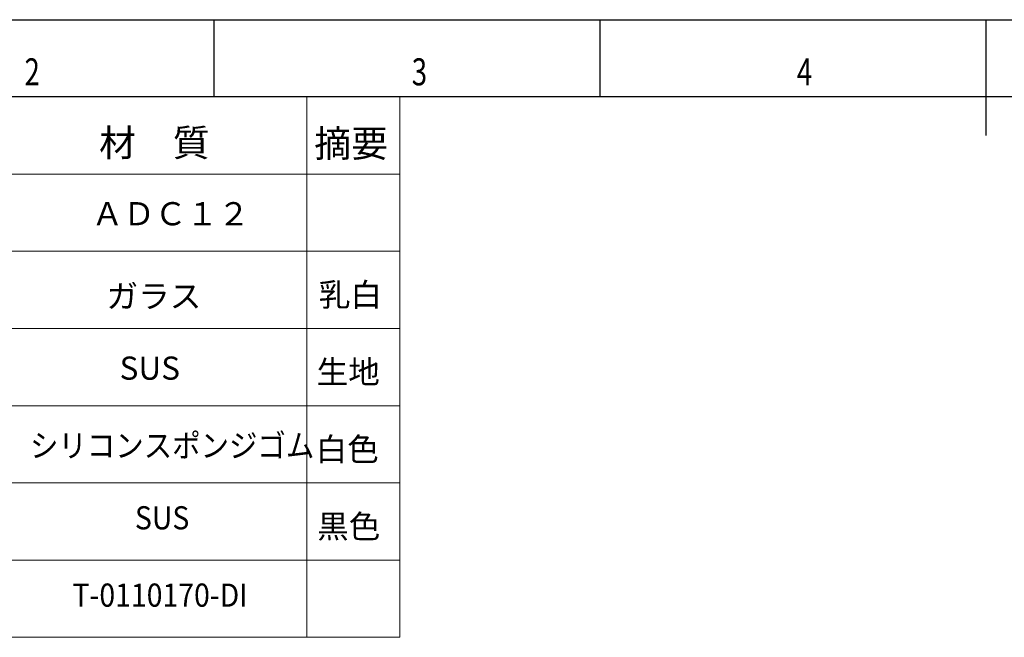
# Model space of a CAD drawing. Extents: x 0 to 420, y 0 to 297.
# Drawn here: x 85 to 212, y 217 to 297 of the extents above; entities that cross this region are included whole.
import ezdxf

# ---------------------------------------------------------------- set-up
doc = ezdxf.new("R2010")
doc.units = 0
doc.layers.get('0').update_dxf_attribs({"linetype": 'CONTINUOUS'})
doc.layers.add('図枠', color=7, linetype='CONTINUOUS')
doc.styles.add('SLDTEXTSTYLE0', font='TXT', dxfattribs={"width": 0.75, "bigfont": 'bigfont'})
doc.styles.add('ＭＳ_Ｐゴシック', font='msgothic.ttc', dxfattribs={"bigfont": 'ＭＳ Ｐゴシック'})

msp = doc.modelspace()

# ---------------------------------------------------------------- linework, layer by layer
at = {"color": 7, "lineweight": 9}
for p, q in [((122.009, 287), (122.009, 217)), ((134.019, 287), (134.019, 217)), ((134.019, 277), (10, 277)), ((134.019, 267), (10, 267)), ((134.019, 257), (10, 257)), ((134.019, 247), (10, 247)), ((134.019, 237), (10, 237)), ((134.019, 227), (32.009, 227)), ((134.019, 217), (10, 217))]:
    msp.add_line(p, q, dxfattribs=at)
at = {"layer": '図枠', "color": 7}
for p, q in [((0, 297), (420, 297)), ((410, 287), (10, 287))]:
    msp.add_line(p, q, dxfattribs=at)
at = {"layer": '図枠', "color": 7, "linetype": 'Continuous'}
for p, q in [((110, 287), (110, 297)), ((160, 287), (160, 297)), ((210, 282), (210, 297))]:
    msp.add_line(p, q, dxfattribs=at)

# ---------------------------------------------------------------- texts
at = {"color": 7, "linetype": 'Continuous', "lineweight": 9, "style": 'ＭＳ_Ｐゴシック'}
for s, height, p in [('材\u3000質', 3.5, (95.077, 279.31)), ('摘要', 3.5, (122.954, 279.212)), ('ＡＤＣ１２', 3, (94.109, 270.366)), ('ガラス', 3, (96.034, 259.685)), ('乳白', 3, (123.545, 259.874)), ('SUS', 3, (97.729, 250.366)), ('生地', 3, (123.256, 249.874)), ('白色', 3, (123.13, 239.856)), ('黒色', 3, (123.325, 229.856))]:
    msp.add_text(s, height=height, dxfattribs=at).set_placement(p)
at = {"color": 7, "linetype": 'Continuous', "lineweight": 9, "style": 'ＭＳ_Ｐゴシック', "width": 0.9}
for s, p in [('シリコンスポンジゴム', (86.123, 240.334)), ('SUS', (99.716, 230.979)), ('T-0110170-DI', (91.626, 220.964))]:
    msp.add_text(s, height=3, dxfattribs=at).set_placement(p)
at = {"layer": '図枠', "color": 7, "linetype": 'Continuous', "style": 'SLDTEXTSTYLE0', "width": 0.75}
for s, p in [('2', (85.415, 288.496)), ('3', (135.581, 288.496)), ('4', (185.482, 288.496))]:
    msp.add_text(s, height=3.5, dxfattribs=at).set_placement(p)

doc.saveas('drawing.dxf')
